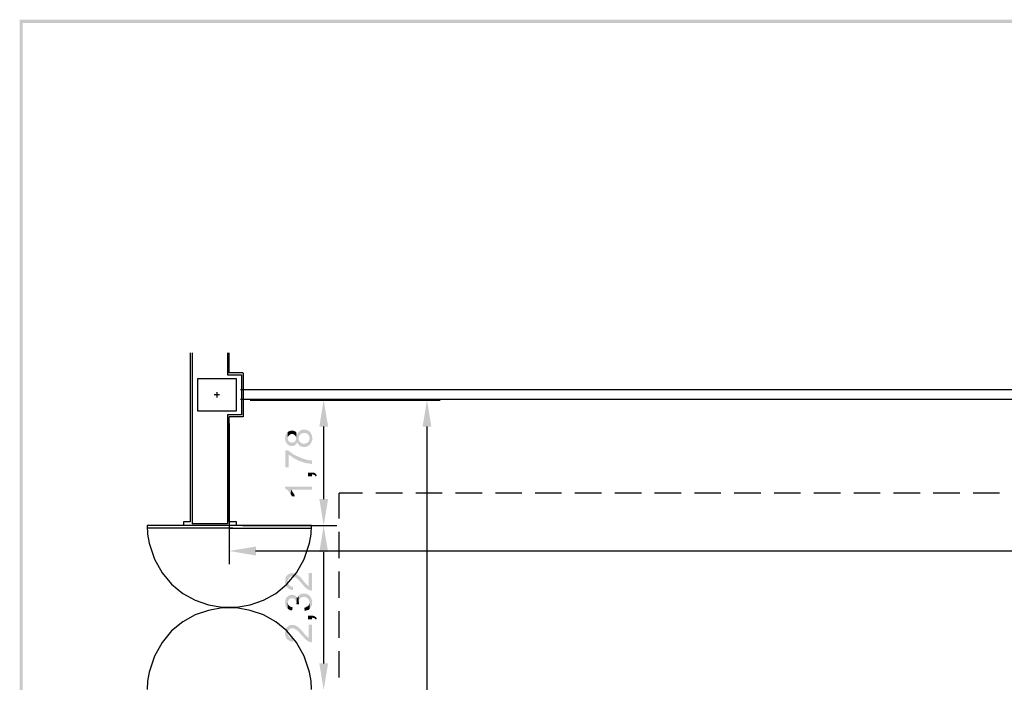
# Model space of a CAD drawing. Units: millimetres. Extents: x 42.4 to 72.4, y 296.2 to 339.3.
# Drawn here: x 42.4 to 56.3, y 329.9 to 339.3 of the extents above; entities that cross this region are included whole.
import ezdxf

# ---------------------------------------------------------------- set-up
doc = ezdxf.new("R2010")
doc.units = ezdxf.units.MM
doc.layers.add('P', color=7, linetype='Continuous')

msp = doc.modelspace()

# ---------------------------------------------------------------- hatches: boundary and pattern name
at = {"layer": 'P'}
for points in [[(42.404, 339.202), (42.362, 339.25), (72.401, 339.25), (42.404, 339.202)], [(42.404, 296.205), (42.362, 339.25), (42.404, 339.202), (42.404, 296.205)], [(42.362, 296.157), (42.362, 339.25), (42.404, 296.205), (42.362, 296.157)], [(42.404, 339.202), (72.401, 339.25), (72.356, 339.202), (42.404, 339.202)], [(46.595, 333.504), (46.656, 333.879), (46.719, 333.504), (46.595, 333.504)], [(48.053, 333.504), (48.116, 333.879), (48.177, 333.504), (48.053, 333.504)], [(46.378, 333.215), (46.344, 333.221), (46.33, 333.226), (46.32, 333.231), (46.309, 333.242), (46.299, 333.255), (46.293, 333.263), (46.288, 333.273), (46.285, 333.287), (46.283, 333.276), (46.275, 333.266), (46.272, 333.26), (46.262, 333.25), (46.246, 333.236), (46.219, 333.231), (46.19, 333.231), (46.177, 333.234), (46.166, 333.239), (46.161, 333.242), (46.15, 333.247), (46.134, 333.266), (46.121, 333.289), (46.113, 333.313), (46.113, 333.324), (46.111, 333.334), (46.113, 333.35), (46.113, 333.358), (46.116, 333.371), (46.116, 333.382), (46.124, 333.39), (46.127, 333.398), (46.132, 333.406), (46.134, 333.414), (46.148, 333.424), (46.148, 333.34), (46.15, 333.326), (46.15, 333.318), (46.156, 333.308), (46.161, 333.297), (46.166, 333.295), (46.174, 333.289), (46.182, 333.281), (46.203, 333.276), (46.219, 333.279), (46.227, 333.279), (46.238, 333.281), (46.256, 333.303), (46.262, 333.311), (46.267, 333.321), (46.267, 333.34), (46.269, 333.419), (46.275, 333.414), (46.277, 333.403), (46.285, 333.39), (46.288, 333.403), (46.293, 333.414), (46.299, 333.419), (46.304, 333.429), (46.304, 333.337), (46.304, 333.318), (46.317, 333.292), (46.338, 333.273), (46.362, 333.263), (46.391, 333.263), (46.418, 333.271), (46.439, 333.287), (46.452, 333.313), (46.457, 333.329), (46.457, 333.34), (46.463, 333.247), (46.452, 333.242), (46.441, 333.231), (46.41, 333.218), (46.378, 333.215)], [(46.267, 333.34), (46.267, 333.35), (46.264, 333.361), (46.251, 333.382), (46.235, 333.392), (46.217, 333.4), (46.198, 333.398), (46.179, 333.392), (46.164, 333.377), (46.15, 333.358), (46.148, 333.345), (46.148, 333.424), (46.156, 333.432), (46.164, 333.435), (46.169, 333.437), (46.182, 333.443), (46.203, 333.448), (46.235, 333.443), (46.256, 333.435), (46.267, 333.424), (46.269, 333.419), (46.267, 333.34)], [(46.463, 333.247), (46.457, 333.34), (46.455, 333.358), (46.444, 333.384), (46.423, 333.403), (46.399, 333.414), (46.373, 333.414), (46.346, 333.408), (46.322, 333.39), (46.307, 333.366), (46.304, 333.35), (46.304, 333.429), (46.309, 333.435), (46.32, 333.44), (46.33, 333.451), (46.354, 333.459), (46.396, 333.461), (46.433, 333.451), (46.465, 333.427), (46.484, 333.392), (46.494, 333.355), (46.494, 333.313), (46.478, 333.273), (46.465, 333.255), (46.463, 333.247)], [(46.116, 332.927), (46.116, 333.168), (46.156, 333.168), (46.161, 333.162), (46.227, 333.112), (46.354, 333.054), (46.439, 333.03), (46.478, 333.027), (46.489, 333.025), (46.489, 332.977), (46.478, 332.977), (46.468, 332.98), (46.394, 332.99), (46.322, 333.017), (46.314, 333.019), (46.301, 333.022), (46.232, 333.059), (46.172, 333.101), (46.161, 333.112), (46.161, 332.927), (46.116, 332.927)], [(46.542, 332.8), (46.537, 332.81), (46.526, 332.818), (46.518, 332.824), (46.505, 332.826), (46.494, 332.829), (46.489, 332.829), (46.489, 332.803), (46.433, 332.803), (46.433, 332.853), (46.51, 332.853), (46.526, 332.85), (46.539, 332.842), (46.55, 332.829), (46.555, 332.821), (46.56, 332.813), (46.542, 332.8)], [(46.19, 332.549), (46.182, 332.559), (46.179, 332.564), (46.174, 332.575), (46.161, 332.588), (46.156, 332.596), (46.145, 332.607), (46.134, 332.612), (46.129, 332.62), (46.119, 332.623), (46.113, 332.628), (46.111, 332.657), (46.489, 332.657), (46.489, 332.612), (46.195, 332.612), (46.19, 332.549)], [(46.206, 332.519), (46.203, 332.53), (46.19, 332.549), (46.195, 332.612), (46.203, 332.607), (46.211, 332.591), (46.238, 332.549), (46.246, 332.53), (46.251, 332.519), (46.206, 332.519)], [(46.656, 332.104), (46.595, 332.48), (46.719, 332.48), (46.656, 332.104)], [(46.595, 331.731), (46.656, 332.104), (46.719, 331.731), (46.595, 331.731)], [(45.698, 331.683), (45.322, 331.747), (45.698, 331.81), (45.698, 331.683)], [(46.209, 331.197), (46.187, 331.202), (46.15, 331.22), (46.127, 331.25), (46.113, 331.287), (46.111, 331.308), (46.111, 331.318), (46.113, 331.329), (46.113, 331.353), (46.119, 331.371), (46.127, 331.382), (46.129, 331.387), (46.134, 331.398), (46.148, 331.408), (46.148, 331.318), (46.15, 331.305), (46.15, 331.295), (46.156, 331.287), (46.161, 331.276), (46.164, 331.271), (46.177, 331.257), (46.187, 331.25), (46.193, 331.247), (46.203, 331.244), (46.224, 331.244), (46.222, 331.197), (46.209, 331.197)], [(46.478, 331.186), (46.465, 331.191), (46.439, 331.199), (46.396, 331.231), (46.341, 331.295), (46.307, 331.329), (46.301, 331.34), (46.293, 331.345), (46.275, 331.361), (46.235, 331.384), (46.203, 331.387), (46.185, 331.382), (46.169, 331.369), (46.156, 331.347), (46.15, 331.334), (46.148, 331.321), (46.148, 331.408), (46.158, 331.416), (46.164, 331.421), (46.182, 331.429), (46.193, 331.432), (46.209, 331.435), (46.23, 331.432), (46.246, 331.432), (46.256, 331.424), (46.269, 331.421), (46.275, 331.416), (46.304, 331.398), (46.346, 331.355), (46.352, 331.345), (46.37, 331.326), (46.381, 331.31), (46.412, 331.279), (46.415, 331.273), (46.428, 331.263), (46.433, 331.257), (46.444, 331.25), (46.444, 331.435), (46.489, 331.435), (46.489, 331.186), (46.478, 331.186)], [(46.145, 330.937), (46.14, 330.943), (46.129, 330.953), (46.119, 330.972), (46.113, 330.982), (46.113, 330.996), (46.111, 331.009), (46.111, 331.019), (46.113, 331.027), (46.113, 331.04), (46.116, 331.051), (46.119, 331.062), (46.127, 331.083), (46.142, 331.101), (46.161, 331.115), (46.172, 331.12), (46.19, 331.128), (46.214, 331.128), (46.243, 331.122), (46.262, 331.112), (46.269, 331.101), (46.275, 331.096), (46.272, 331.003), (46.269, 331.017), (46.267, 331.032), (46.256, 331.056), (46.24, 331.072), (46.219, 331.08), (46.198, 331.08), (46.177, 331.072), (46.161, 331.056), (46.15, 331.032), (46.148, 331.019), (46.145, 330.937)], [(46.309, 330.993), (46.269, 330.996), (46.272, 331.003), (46.275, 331.096), (46.283, 331.085), (46.285, 331.075), (46.288, 331.088), (46.291, 331.099), (46.299, 331.104), (46.304, 331.115), (46.304, 331.025), (46.307, 331.017), (46.307, 331.006), (46.309, 330.993)], [(46.46, 330.929), (46.457, 331.022), (46.455, 331.04), (46.441, 331.067), (46.42, 331.085), (46.396, 331.096), (46.367, 331.099), (46.344, 331.091), (46.322, 331.075), (46.309, 331.048), (46.307, 331.032), (46.304, 331.025), (46.304, 331.115), (46.317, 331.128), (46.325, 331.133), (46.333, 331.138), (46.349, 331.146), (46.37, 331.146), (46.399, 331.146), (46.428, 331.136), (46.433, 331.13), (46.444, 331.128), (46.452, 331.12), (46.46, 331.112), (46.465, 331.104), (46.478, 331.085), (46.486, 331.07), (46.494, 331.032), (46.492, 330.993), (46.478, 330.956), (46.468, 330.943), (46.465, 330.94), (46.46, 330.929)], [(46.209, 330.906), (46.198, 330.908), (46.187, 330.911), (46.177, 330.914), (46.166, 330.921), (46.158, 330.924), (46.145, 330.937), (46.148, 331.019), (46.15, 331.009), (46.15, 331.003), (46.153, 330.993), (46.161, 330.98), (46.179, 330.964), (46.203, 330.953), (46.211, 330.953), (46.219, 330.953), (46.209, 330.906)], [(46.388, 330.9), (46.383, 330.945), (46.396, 330.948), (46.404, 330.953), (46.415, 330.959), (46.425, 330.961), (46.436, 330.974), (46.447, 330.98), (46.457, 331.009), (46.457, 331.022), (46.46, 330.929), (46.449, 330.924), (46.444, 330.916), (46.404, 330.906), (46.394, 330.9), (46.388, 330.9)], [(46.542, 330.779), (46.537, 330.786), (46.526, 330.794), (46.518, 330.802), (46.505, 330.802), (46.494, 330.805), (46.489, 330.805), (46.489, 330.781), (46.433, 330.781), (46.433, 330.831), (46.51, 330.831), (46.526, 330.826), (46.539, 330.818), (46.55, 330.808), (46.555, 330.8), (46.56, 330.789), (46.542, 330.779)], [(46.209, 330.466), (46.187, 330.472), (46.15, 330.49), (46.127, 330.519), (46.113, 330.556), (46.111, 330.578), (46.111, 330.588), (46.113, 330.599), (46.113, 330.622), (46.119, 330.641), (46.127, 330.652), (46.129, 330.657), (46.134, 330.667), (46.148, 330.678), (46.148, 330.588), (46.15, 330.575), (46.15, 330.564), (46.156, 330.556), (46.161, 330.546), (46.164, 330.541), (46.177, 330.527), (46.187, 330.519), (46.193, 330.517), (46.203, 330.514), (46.224, 330.514), (46.222, 330.466), (46.209, 330.466)], [(46.478, 330.456), (46.465, 330.461), (46.439, 330.469), (46.396, 330.501), (46.341, 330.564), (46.307, 330.599), (46.301, 330.609), (46.293, 330.615), (46.275, 330.63), (46.235, 330.654), (46.203, 330.657), (46.185, 330.652), (46.169, 330.638), (46.156, 330.617), (46.15, 330.604), (46.148, 330.591), (46.148, 330.678), (46.158, 330.686), (46.164, 330.691), (46.182, 330.699), (46.193, 330.702), (46.209, 330.704), (46.23, 330.702), (46.246, 330.702), (46.256, 330.694), (46.269, 330.691), (46.275, 330.686), (46.304, 330.667), (46.346, 330.625), (46.352, 330.615), (46.37, 330.596), (46.381, 330.58), (46.412, 330.548), (46.415, 330.543), (46.428, 330.533), (46.433, 330.527), (46.444, 330.519), (46.444, 330.704), (46.489, 330.704), (46.489, 330.456), (46.478, 330.456)], [(46.656, 329.784), (46.595, 330.16), (46.719, 330.16), (46.656, 329.784)]]:
    msp.add_hatch(color=256, dxfattribs=at).paths.add_polyline_path(points)

# ---------------------------------------------------------------- linework, layer by layer
for points in [[(44.772, 334.546), (44.772, 332.157)], [(44.798, 334.546), (44.798, 332.131)], [(45.296, 334.546), (45.296, 334.236)], [(45.322, 334.26), (45.322, 334.546)], [(45.521, 334.263), (45.322, 334.263)], [(45.521, 334.26), (45.521, 333.641), (45.322, 333.641)], [(45.423, 334.178), (44.872, 334.178), (44.872, 333.728), (45.423, 333.728), (45.423, 334.178)], [(45.296, 334.236), (45.497, 334.236), (45.497, 333.668), (45.296, 333.668)], [(45.148, 333.99), (45.148, 333.916)], [(69.525, 334.022), (45.481, 334.022)], [(45.185, 333.953), (45.108, 333.953)], [(69.525, 333.885), (45.481, 333.885)], [(45.616, 333.879), (48.304, 333.879)], [(45.616, 333.879), (46.841, 333.879)], [(45.296, 333.668), (45.296, 332.131)], [(45.322, 332.157), (45.322, 333.641)], [(45.322, 333.546), (45.322, 331.559)], [(46.656, 332.48), (46.656, 333.506)], [(48.116, 319.471), (48.116, 333.506)], [(46.875, 332.207), (46.875, 332.562)], [(47.203, 332.562), (46.875, 332.562)], [(47.77, 332.562), (47.394, 332.562)], [(48.33, 332.562), (47.957, 332.562)], [(48.894, 332.562), (48.518, 332.562)], [(49.455, 332.562), (49.082, 332.562)], [(50.018, 332.562), (49.643, 332.562)], [(50.579, 332.562), (50.204, 332.562)], [(51.145, 332.562), (50.77, 332.562)], [(51.706, 332.562), (51.331, 332.562)], [(52.267, 332.562), (51.894, 332.562)], [(52.831, 332.562), (52.455, 332.562)], [(53.392, 332.562), (53.019, 332.562)], [(53.955, 332.562), (53.579, 332.562)], [(54.519, 332.562), (54.146, 332.562)], [(55.082, 332.562), (54.706, 332.562)], [(55.643, 332.562), (55.267, 332.562)], [(56.204, 332.562), (55.831, 332.562)], [(44.772, 332.271), (44.772, 332.252)], [(45.322, 332.107), (44.163, 332.107)], [(44.163, 332.107), (44.169, 331.985), (44.19, 331.858), (44.267, 331.633), (44.373, 331.437), (44.507, 331.276), (44.666, 331.146), (44.841, 331.051), (45.029, 330.985), (45.224, 330.953), (45.423, 330.953), (45.616, 330.985), (45.804, 331.051), (45.981, 331.146), (46.137, 331.276), (46.272, 331.437), (46.381, 331.633), (46.455, 331.858), (46.478, 331.985), (46.484, 332.107)], [(45.373, 332.067), (44.163, 332.067)], [(44.772, 332.157), (44.674, 332.157), (44.674, 332.107)], [(45.296, 332.131), (44.798, 332.131)], [(45.423, 332.157), (45.322, 332.157)], [(46.484, 332.107), (45.322, 332.107)], [(45.322, 332.107), (45.322, 332.067)], [(45.322, 332.107), (45.322, 332.067)], [(45.322, 332.067), (46.481, 332.067)], [(45.423, 332.107), (45.423, 332.157)], [(45.515, 332.107), (46.841, 332.107)], [(45.515, 332.107), (46.841, 332.107)], [(46.875, 331.646), (46.875, 332.019)], [(45.695, 331.747), (69.149, 331.747)], [(46.656, 330.16), (46.656, 331.731)], [(46.875, 331.083), (46.875, 331.458)], [(46.484, 329.789), (46.478, 329.908), (46.455, 330.035), (46.381, 330.263), (46.272, 330.456), (46.137, 330.617), (45.981, 330.747), (45.804, 330.845), (45.616, 330.908), (45.423, 330.943), (45.224, 330.943), (45.029, 330.908), (44.841, 330.845), (44.666, 330.747), (44.507, 330.617), (44.373, 330.456), (44.267, 330.263), (44.19, 330.035), (44.169, 329.908), (44.163, 329.789)], [(46.875, 330.522), (46.875, 330.895)], [(46.875, 329.958), (46.875, 330.334)]]:
    msp.add_lwpolyline(points, dxfattribs=at)

doc.saveas('drawing.dxf')
